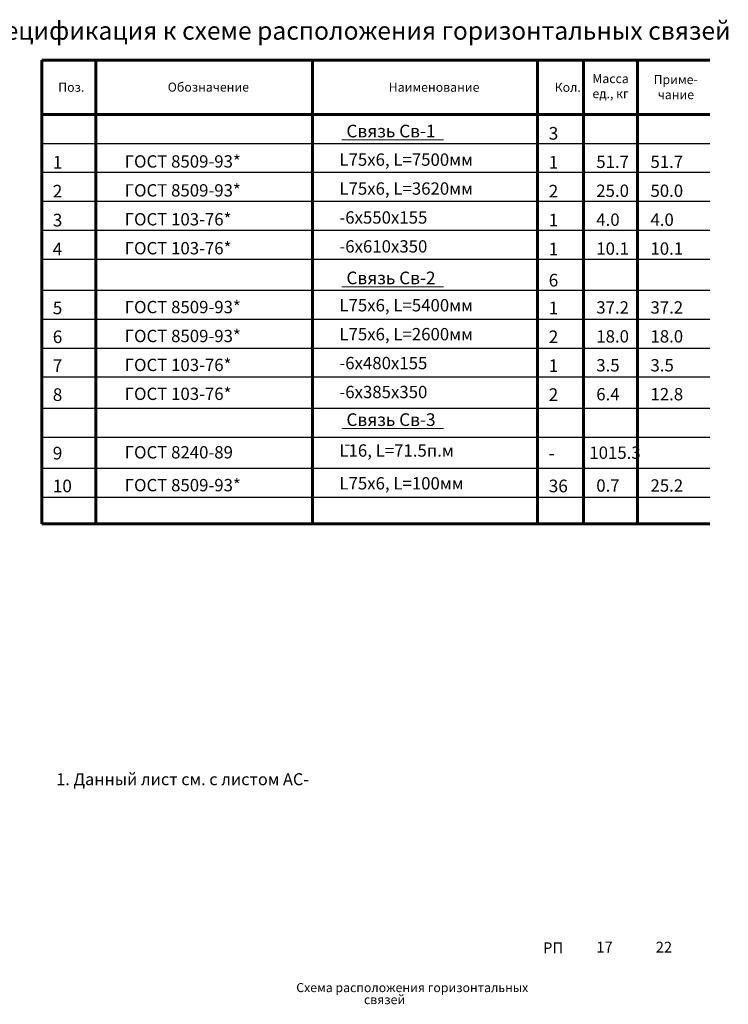
# Model space of a CAD drawing. Extents: x 564152 to 10757661, y -1679570 to 528628.
# Drawn here: x 10715765 to 10735385, y -1642628 to -1615391 of the extents above; entities that cross this region are included whole.
import ezdxf

# ---------------------------------------------------------------- set-up
doc = ezdxf.new("R2010")
doc.units = 0
doc.layers.get('0').update_dxf_attribs({"linetype": 'CONTINUOUS'})
doc.layers.add('1размеры', color=7, linetype='CONTINUOUS')
doc.layers.add('STENA', color=7, linetype='CONTINUOUS')
doc.layers.add('размерные 15', color=6, linetype='CONTINUOUS', lineweight=15)
doc.layers.add('текст25', color=142, linetype='CONTINUOUS', lineweight=25)
doc.styles.add('21', font='isocpeui.ttf')

msp = doc.modelspace()

# ---------------------------------------------------------------- linework, layer by layer
at = {"layer": 'STENA', "lineweight": 20, "ltscale": 100}
for p, q in [((10724680.873, -1618718.533), (10727499.105, -1618718.533)), ((10724680.873, -1622781.626), (10727499.105, -1622781.626)), ((10724680.873, -1626701.683), (10727499.105, -1626701.683)), ((10724774.352, -1627157.615), (10724899.239, -1627157.615))]:
    msp.add_line(p, q, dxfattribs=at)
at = {"layer": 'размерные 15', "color": 0, "lineweight": 60}
for p, q in [((10716373.878, -1616511.74), (10734873.878, -1616511.74)), ((10716373.878, -1629337.926), (10716373.878, -1616511.74)), ((10717873.878, -1616511.74), (10717873.878, -1629337.926)), ((10723873.878, -1616511.74), (10723873.878, -1629337.926)), ((10730104.869, -1616511.74), (10730104.869, -1629337.926)), ((10731373.878, -1616511.74), (10731373.878, -1629337.926)), ((10732873.878, -1616511.74), (10732873.878, -1629337.926)), ((10716373.878, -1618011.74), (10734873.878, -1618011.74)), ((10716373.878, -1629337.926), (10734873.878, -1629337.926))]:
    msp.add_line(p, q, dxfattribs=at)
at = {"layer": 'размерные 15', "color": 0, "lineweight": 25}
for p, q in [((10716373.878, -1618811.74), (10734873.878, -1618811.74)), ((10716373.878, -1619611.74), (10734873.878, -1619611.74)), ((10716373.878, -1620411.74), (10734873.878, -1620411.74)), ((10716373.878, -1621211.74), (10734873.878, -1621211.74)), ((10716373.878, -1622011.74), (10734873.878, -1622011.74)), ((10716373.878, -1622874.833), (10734873.878, -1622874.833)), ((10716373.878, -1623674.833), (10734873.878, -1623674.833)), ((10716373.878, -1624474.833), (10734873.878, -1624474.833)), ((10716373.878, -1625274.833), (10734873.878, -1625274.833)), ((10716373.878, -1626137.926), (10734873.878, -1626137.926)), ((10716373.878, -1626937.926), (10734873.878, -1626937.926)), ((10716373.878, -1627801.019), (10734873.878, -1627801.019)), ((10716373.878, -1628601.019), (10734873.878, -1628601.019)), ((10716373.878, -1629337.926), (10734873.878, -1629337.926))]:
    msp.add_line(p, q, dxfattribs=at)

# ---------------------------------------------------------------- texts
at = {"color": 0, "style": '21'}
for s, p in [('Приме-', (10733316.986, -1617173.229)), ('Поз.', (10716832.611, -1617385.079)), ('Обозначение', (10719863.861, -1617381.562)), ('Наименование', (10725982.611, -1617384.798)), ('Кол.', (10730576.361, -1617386.74)), ('чание', (10733430.244, -1617589.896))]:
    msp.add_text(s, height=250, dxfattribs=at).set_placement(p)
at = {"linetype": 'ByBlock', "lineweight": 15, "ltscale": 100, "style": '21'}
msp.add_text('1. Данный лист см. с листом АС-', height=330.884, dxfattribs=at).set_placement((10716776.699, -1636566.923))
at = {"linetype": 'ByBlock', "lineweight": 15, "ltscale": 150, "insert": (10732123.878, -1617261.74), "char_height": 250, "width": 1500, "attachment_point": 5, "style": '21'}
msp.add_mtext('Масса\\Pед., кг', dxfattribs=at)
at = {"layer": '1размеры', "color": 0, "linetype": 'Continuous', "ltscale": 0.1, "style": '21'}
for s, p in [('РП', (10730254.265, -1641215.095)), ('17', (10731729.662, -1641195.262)), ('22', (10733374.477, -1641196.499))]:
    msp.add_text(s, height=300, dxfattribs=at).set_placement(p)
at = {"layer": 'текст25', "color": 0, "ltscale": 200, "style": '21'}
msp.add_text('Спецификация к схеме расположения горизонтальных связей', height=500, dxfattribs=at).set_placement((10714491.101, -1615945.236))
at = {"layer": 'текст25', "color": 0, "linetype": 'Continuous', "ltscale": 0.1, "style": '21'}
for s, p in [('Связь Св-1', (10724811.2, -1618646.742)), ('  3', (10730197.657, -1618709.835)), ('  1', (10716466.666, -1619509.835)), ('  1', (10730197.657, -1619509.835)), ('  2', (10716466.666, -1620309.835)), ('  2', (10730197.657, -1620309.835)), ('  3', (10716466.666, -1621109.835)), ('  1', (10730197.657, -1621109.835)), ('  4', (10716466.666, -1621909.835)), ('  1', (10730197.657, -1621909.835)), ('Связь Св-2', (10724811.2, -1622709.835)), ('  6', (10730197.657, -1622772.928)), ('  5', (10716466.666, -1623538.011)), ('  1', (10730197.657, -1623538.011)), ('  6', (10716466.666, -1624338.011)), ('  2', (10730197.657, -1624338.011)), ('  7', (10716466.666, -1625138.011)), ('  1', (10730197.657, -1625138.011)), ('  8', (10716466.666, -1625938.011)), ('  2', (10730197.657, -1625938.011)), ('Связь Св-3', (10724811.2, -1626629.892)), ('  9', (10716466.666, -1627556.078)), ('  -', (10730197.657, -1627556.078)), ('  10', (10716466.666, -1628464.197)), ('  36', (10730197.657, -1628464.197))]:
    msp.add_text(s, height=350, dxfattribs=at).set_placement(p)
at = {"layer": 'текст25', "color": 0, "ltscale": 150, "style": '21'}
for s, height, p in [('ГОСТ 8509-93*', 341.31085, (10718671.989, -1619482.797)), ('L75х6, L=7500мм', 341.31085, (10724617.312, -1619432.717)), ('51.7', 341.3108, (10731728.805, -1619493.24)), ('51.7', 341.3108, (10733228.805, -1619493.24)), ('ГОСТ 8509-93*', 341.31085, (10718671.989, -1620282.797)), ('L75х6, L=3620мм', 341.31085, (10724617.312, -1620232.717)), ('25.0', 341.3108, (10731728.805, -1620293.24)), ('50.0', 341.3108, (10733228.805, -1620293.24)), ('ГОСТ 103-76*', 341.31085, (10718671.989, -1621082.797)), ('-6х550х155', 341.3108, (10724617.312, -1621032.717)), ('4.0', 341.3108, (10731728.805, -1621093.24)), ('4.0', 341.3108, (10733228.805, -1621093.24)), ('ГОСТ 103-76*', 341.31085, (10718671.989, -1621882.797)), ('-6х610х350', 341.3108, (10724617.312, -1621832.717)), ('10.1', 341.3108, (10731728.805, -1621893.24)), ('10.1', 341.3108, (10733228.805, -1621893.24)), ('ГОСТ 8509-93*', 341.31085, (10718671.989, -1623510.973)), ('L75х6, L=5400мм', 341.31085, (10724617.312, -1623460.893)), ('37.2', 341.3108, (10731728.805, -1623521.416)), ('37.2', 341.3108, (10733228.805, -1623521.416)), ('ГОСТ 8509-93*', 341.31085, (10718671.989, -1624310.973)), ('L75х6, L=2600мм', 341.31085, (10724617.312, -1624260.893)), ('18.0', 341.3108, (10731728.805, -1624321.416)), ('18.0', 341.3108, (10733228.805, -1624321.416)), ('ГОСТ 103-76*', 341.31085, (10718671.989, -1625110.973)), ('-6х480х155', 341.3108, (10724617.312, -1625060.893)), ('3.5', 341.3108, (10731728.805, -1625121.416)), ('3.5', 341.3108, (10733228.805, -1625121.416)), ('ГОСТ 103-76*', 341.31085, (10718671.989, -1625910.973)), ('-6х385х350', 341.3108, (10724617.312, -1625860.893)), ('6.4', 341.3108, (10731728.805, -1625921.416)), ('12.8', 341.3108, (10733228.805, -1625921.416)), ('ГОСТ 8240-89', 341.31085, (10718671.989, -1627529.04)), ('L16, L=71.5п.м', 341.31085, (10724617.312, -1627478.96)), ('1015.3', 341.3108, (10731536.418, -1627539.483)), ('ГОСТ 8509-93*', 341.31085, (10718671.989, -1628437.159)), ('L75х6, L=100мм', 341.31085, (10724617.312, -1628387.079)), ('0.7', 341.3108, (10731728.805, -1628447.602)), ('25.2', 341.3108, (10733228.805, -1628447.602))]:
    msp.add_text(s, height=height, dxfattribs=at).set_placement(p)
at = {"layer": 'текст25', "color": 0, "ltscale": 100, "style": '21'}
for s, p in [('Схема расположения горизонтальных', (10723422.097, -1642290.476)), (' связей', (10725220.002, -1642623.29))]:
    msp.add_text(s, height=250, dxfattribs=at).set_placement(p)

doc.saveas('drawing.dxf')
